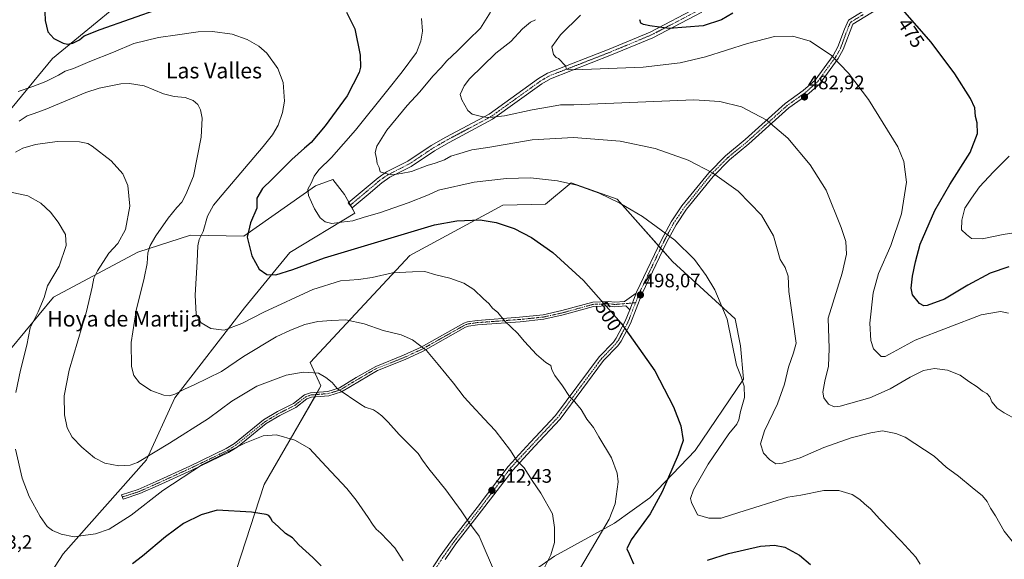
# Model space of a CAD drawing. Units: metres. Extents: x 594180 to 597637, y 4701309 to 4703670.
# Drawn here: x 594524 to 595031, y 4701561 to 4701839 of the extents above; entities that cross this region are included whole.
import ezdxf
from ezdxf.enums import TextEntityAlignment as Align

# ---------------------------------------------------------------- set-up
doc = ezdxf.new("R2010")
doc.units = ezdxf.units.M
doc.header["$MEASUREMENT"] = 0
doc.linetypes.add('TRAZO_Y_PUNTO', pattern=[1, 0.5, -0.25, 0, -0.25])
for name, color, linetype, lineweight in [('Camino', 19, 'Continuous', 0), ('Camino Cxs', 19, 'Continuous', 0), ('Camino eje', 39, 'TRAZO_Y_PUNTO', 13), ('Carátula', 7, 'Continuous', 5), ('Cultivos herbáceos CxS', 92, 'Continuous', 0), ('Curva de nivel maestra', 36, 'Continuous', 30), ('Curva de nivel normal', 36, 'Continuous', 0), ('Matorral', 135, 'Continuous', 0), ('Matorral CxS', 135, 'Continuous', 0), ('Punto de cota en terreno', 7, 'Continuous', 0), ('Rótulo de curva de nivel directora', 19, 'Continuous', 0), ('Rótulo de punto de cota en terreno', 19, 'Continuous', 0), ('Texto cartográfico', 19, 'Continuous', 0)]:
    doc.layers.add(name, color=color, linetype=linetype, lineweight=lineweight)
doc.styles.add('Arial', font='txt', dxfattribs={"height": 0.2})

# ---------------------------------------------------------------- blocks, each defined once
blk = doc.blocks.new('*U153')
at = {"layer": 'Matorral CxS', "color": 135, "linetype": 'Continuous', "lineweight": 0}
for points in [[(594519.25, 4701521.93, 526.45), (594546.54, 4701563.94, 521.56), (594589.45, 4701612.37, 515.05), (594604.02, 4701644.28, 510.3), (594639.78, 4701690.51, 502.9), (594663.11, 4701719.07, 497.63), (594696.54, 4701739.28, 494.11), (594691.21, 4701748.83, 493.22), (594685.16, 4701756.54, 493.56), (594676.36, 4701753.24, 494.49), (594639.5, 4701727.37, 500.22), (594612, 4701727.93, 506.17), (594584.83, 4701719.19, 511.09), (594541.49, 4701695.95, 518.53), (594519.4, 4701669.26, 521.4)], [(594517.94, 4701790.66, 507.84), (594541.04, 4701818.72, 501.43), (594593.57, 4701862.19, 493.7)], [(594735.76, 4701518.27, 521.05), (594799.11, 4701562.74, 509.45), (594830.04, 4701579.73, 503.97), (594848.3, 4701592.72, 501.2), (594871.48, 4701617.22, 498.06), (594896.38, 4701653.84, 494.75), (594894.85, 4701670.98, 494.46), (594892.09, 4701684.93, 494.24), (594859.83, 4701714.34, 495.68), (594831.35, 4701746.35, 495.16), (594807.81, 4701754.88, 494.88), (594794.61, 4701743.88, 497.13), (594772.61, 4701743.33, 498.1), (594724.76, 4701717.47, 503.21), (594673.6, 4701662.44, 514.08), (594679.1, 4701650.34, 515.54), (594649.95, 4701599.71, 523.36), (594621.35, 4701512.22, 533.93)]]:
    blk.add_polyline3d(points, dxfattribs=at)
blk = doc.blocks.new('*U170')
at = {"layer": 'Curva de nivel normal', "color": 36, "linetype": 'Continuous', "lineweight": 0}
blk.add_polyline3d([(594790.18, 4701549.16, 510), (594797.35, 4701563.55, 510), (594799.2, 4701569.78, 510), (594799.17, 4701577.52, 510), (594798.23, 4701584.62, 510), (594792.17, 4701595.22, 510), (594787.71, 4701601.77, 510), (594783.54, 4701608.2, 510), (594779.72, 4701612.16, 510), (594776.48, 4701617.14, 510), (594768.7, 4701627.38, 510), (594762.94, 4701633.46, 510), (594756.76, 4701640.26, 510), (594752.79, 4701644.51, 510), (594747.28, 4701651.82, 510), (594739.41, 4701661.3, 510), (594733.35, 4701668.5, 510), (594726.15, 4701674.04, 510), (594720.3, 4701676.67, 510), (594711.1, 4701678.81, 510), (594701.28, 4701682.38, 510), (594691.8, 4701684.41, 510), (594684.44, 4701684.06, 510), (594677.44, 4701683.54, 510), (594670.75, 4701681.97, 510), (594663.36, 4701679.07, 510), (594656.08, 4701675.69, 510), (594639.21, 4701665.48, 510), (594627.88, 4701657.84, 510), (594620.88, 4701654.29, 510), (594613.89, 4701650.84, 510), (594608.89, 4701648.72, 510), (594603.89, 4701646.12, 510), (594601.22, 4701645.19, 510), (594598.22, 4701645.63, 510), (594591.55, 4701647.97, 510), (594585.77, 4701651.95, 510), (594582.81, 4701655.68, 510), (594581.64, 4701660.42, 510), (594581.56, 4701672.78, 510), (594584.12, 4701689.16, 510), (594588.23, 4701705.83, 510), (594589.73, 4701713.41, 510), (594590.11, 4701718.77, 510), (594591.33, 4701722.56, 510), (594594.22, 4701727.57, 510), (594600.54, 4701736.61, 510), (594604.88, 4701742.08, 510), (594607.49, 4701744.86, 510), (594609.67, 4701748.8, 510), (594613.56, 4701758.2, 510), (594617.42, 4701778.26, 510), (594618.02, 4701788.06, 510), (594617.21, 4701792.38, 510), (594615.76, 4701795.09, 510), (594613.44, 4701797.1, 510), (594609.27, 4701798.69, 510), (594603.63, 4701799.18, 510), (594598.05, 4701800.62, 510), (594588.2, 4701804.74, 510), (594580.55, 4701805.93, 510), (594576.11, 4701805.71, 510), (594565, 4701803.46, 510), (594558.14, 4701801.24, 510), (594537.29, 4701792.55, 510), (594531.06, 4701790.32, 510), (594527.92, 4701789.34, 510), (594523.84, 4701786.55, 510)], dxfattribs=at)
blk = doc.blocks.new('*U171')
at = {"layer": 'Curva de nivel normal', "color": 36, "linetype": 'Continuous', "lineweight": 0}
blk.add_polyline3d([(594812.58, 4701840.98, 480), (594802.2, 4701830.99, 480), (594797.87, 4701824.83, 480), (594798.7, 4701820.8, 480), (594799.97, 4701819.34, 480), (594801.32, 4701818.82, 480), (594804.87, 4701814.93, 480), (594805.42, 4701813.36, 480), (594806.54, 4701813, 480), (594813.7, 4701813.06, 480), (594844.85, 4701814.23, 480), (594863.78, 4701816.62, 480), (594876.87, 4701819.6, 480), (594898.48, 4701826.41, 480), (594912.38, 4701830, 480), (594921.83, 4701830.3, 480), (594930.66, 4701827.76, 480), (594941.6, 4701820.28, 480), (594950.3, 4701811.26, 480), (594960.72, 4701797.61, 480), (594975.8, 4701773.31, 480), (594978.76, 4701765.79, 480), (594980.17, 4701755.23, 480), (594977.56, 4701738.89, 480), (594972.08, 4701722.56, 480), (594965.86, 4701708.23, 480), (594963.05, 4701698.24, 480), (594961.3, 4701682.67, 480), (594961.84, 4701673.65, 480), (594963.32, 4701669.39, 480), (594967.11, 4701665.43, 480), (594969.21, 4701665.47, 480), (594971.55, 4701666.65, 480), (594984.7, 4701673.82, 480), (595018.53, 4701686.92, 480), (595028.54, 4701688.63, 480), (595032.7, 4701687.78, 480)], dxfattribs=at)
blk = doc.blocks.new('*U173')
at = {"layer": 'Curva de nivel normal', "color": 36, "linetype": 'Continuous', "lineweight": 0}
blk.add_polyline3d([(594769.61, 4701551.94, 515), (594763.52, 4701565.93, 515), (594760.44, 4701573.08, 515), (594754.88, 4701580.41, 515), (594751.12, 4701586.1, 515), (594743.32, 4701596.96, 515), (594734.58, 4701607.74, 515), (594731.31, 4701612.25, 515), (594729.03, 4701615.65, 515), (594722.51, 4701622.06, 515), (594719.29, 4701625.39, 515), (594713.66, 4701631.66, 515), (594710.46, 4701635.01, 515), (594708.23, 4701636.66, 515), (594706.08, 4701638.09, 515), (594701.88, 4701639.41, 515), (594699.53, 4701640.74, 515), (594687.48, 4701648.96, 515), (594684.77, 4701652.13, 515), (594681.51, 4701654.66, 515), (594677.88, 4701656.9, 515), (594669.88, 4701657.48, 515), (594661.21, 4701655.97, 515), (594646.12, 4701650.29, 515), (594633.25, 4701642.57, 515), (594621.22, 4701633.58, 515), (594601.24, 4701621, 515), (594584.71, 4701610.99, 515), (594580.99, 4701609.6, 515), (594575.22, 4701609.18, 515), (594567.89, 4701610.66, 515), (594562.62, 4701613.46, 515), (594556.05, 4701618.78, 515), (594551.15, 4701623.97, 515), (594548.59, 4701628.83, 515), (594547.27, 4701635.5, 515), (594546.96, 4701645.24, 515), (594549.66, 4701658.49, 515), (594558.46, 4701688.57, 515), (594561.42, 4701701.18, 515), (594562.35, 4701705.71, 515), (594564.11, 4701709.51, 515), (594569.91, 4701718.56, 515), (594574.69, 4701723.62, 515), (594578.54, 4701730.8, 515), (594580.84, 4701742.76, 515), (594579.75, 4701753.41, 515), (594577.25, 4701759.5, 515), (594571.16, 4701766.17, 515), (594561.4, 4701773.74, 515), (594559.19, 4701775.03, 515), (594554.96, 4701775.96, 515), (594543.47, 4701776.14, 515), (594532.23, 4701774.6, 515), (594525.76, 4701772.6, 515), (594522.02, 4701770.52, 515)], dxfattribs=at)
blk = doc.blocks.new('*U179')
at = {"layer": 'Curva de nivel normal', "color": 36, "linetype": 'Continuous', "lineweight": 0}
blk.add_polyline3d([(595036.81, 4701633.02, 485), (595030.36, 4701636.44, 485), (595026.84, 4701638.87, 485), (595024.04, 4701642.25, 485), (595023.1, 4701644.7, 485), (595021.57, 4701646.41, 485), (595019.25, 4701647.67, 485), (595016.62, 4701649.81, 485), (595012.24, 4701652.65, 485), (595007.86, 4701655.82, 485), (595001.25, 4701658.38, 485), (594994.62, 4701659.37, 485), (594988.96, 4701658.22, 485), (594982.14, 4701654.89, 485), (594971.89, 4701648.83, 485), (594961.41, 4701644.18, 485), (594946.1, 4701639.96, 485), (594943.04, 4701639.69, 485), (594940.12, 4701640.92, 485), (594937.63, 4701644.21, 485), (594937.2, 4701647.14, 485), (594938.16, 4701652.88, 485), (594940.02, 4701660.53, 485), (594940.45, 4701669.59, 485), (594939.87, 4701685.27, 485), (594947.19, 4701708.34, 485), (594949.36, 4701718.09, 485), (594948.93, 4701724.63, 485), (594946.57, 4701731.91, 485), (594938.86, 4701750.96, 485), (594930.73, 4701764.1, 485), (594919.25, 4701777.77, 485), (594907.98, 4701787.28, 485), (594895.4, 4701793.87, 485), (594884.13, 4701796.65, 485), (594870.87, 4701797.46, 485), (594809.12, 4701795, 485), (594802.2, 4701794.89, 485), (594797.66, 4701794.08, 485), (594787.78, 4701792.39, 485), (594773.54, 4701789.21, 485), (594767.51, 4701788.51, 485), (594764.57, 4701788.38, 485), (594761.01, 4701789.18, 485), (594756.92, 4701790.06, 485), (594754.64, 4701791.99, 485), (594751.55, 4701797.48, 485), (594750.72, 4701800.26, 485), (594752.76, 4701804.71, 485), (594755.5, 4701808.28, 485), (594769.01, 4701821.58, 485), (594776.65, 4701827.53, 485), (594782.72, 4701833.97, 485), (594786.93, 4701837.38, 485), (594789.36, 4701838.74, 485)], dxfattribs=at)
blk = doc.blocks.new('*U180')
at = {"layer": 'Curva de nivel normal', "color": 36, "linetype": 'Continuous', "lineweight": 0}
blk.add_polyline3d([(595046.37, 4701730.74, 470), (595029.99, 4701728.22, 470), (595019.05, 4701725.96, 470), (595013.66, 4701726.26, 470), (595011.08, 4701728.32, 470), (595008.58, 4701730.56, 470), (595008.62, 4701735.64, 470), (595010.22, 4701741.73, 470), (595013.56, 4701746.86, 470), (595017.82, 4701752.78, 470), (595024.97, 4701760.53, 470), (595032.98, 4701768.47, 470)], dxfattribs=at)
blk = doc.blocks.new('*U182')
at = {"layer": 'Curva de nivel normal', "color": 36, "linetype": 'Continuous', "lineweight": 0}
blk.add_polyline3d([(594987.17, 4701558.61, 495), (594985.07, 4701562.25, 495), (594977.48, 4701570.49, 495), (594966.45, 4701581.86, 495), (594961.72, 4701587.13, 495), (594958.58, 4701589.65, 495), (594956.2, 4701591.97, 495), (594952.28, 4701594.53, 495), (594945.48, 4701596.61, 495), (594937.67, 4701596.6, 495), (594925.83, 4701594.18, 495), (594919.14, 4701593.16, 495), (594893.98, 4701585.3, 495), (594884.88, 4701582.35, 495), (594878.57, 4701582.29, 495), (594872.66, 4701584.06, 495), (594869.63, 4701590.37, 495), (594869.06, 4701592.46, 495), (594870.74, 4701596.93, 495), (594878.18, 4701610.16, 495), (594888.92, 4701625.73, 495), (594892.94, 4701630.67, 495), (594894.02, 4701632.94, 495), (594894.9, 4701637.28, 495), (594896.85, 4701644.36, 495), (594896.8, 4701650.2, 495), (594895.26, 4701655.08, 495), (594892.86, 4701661, 495), (594887.91, 4701684.66, 495), (594881.67, 4701699.75, 495), (594877.26, 4701707.24, 495), (594871.2, 4701715.32, 495), (594861.11, 4701725.35, 495), (594844.47, 4701737.57, 495), (594832.74, 4701744.41, 495), (594822.19, 4701749.45, 495), (594810.69, 4701753.58, 495), (594800.71, 4701755.93, 495), (594786.89, 4701757.34, 495), (594774.48, 4701757.13, 495), (594757.93, 4701755.22, 495), (594739.52, 4701751.01, 495), (594734.37, 4701748.58, 495), (594723.91, 4701744.5, 495), (594709.2, 4701739.31, 495), (594701.25, 4701737.1, 495), (594695.45, 4701735.27, 495), (594689.6, 4701734.62, 495), (594684.6, 4701733.96, 495), (594681.29, 4701734.73, 495), (594678.65, 4701736.89, 495), (594675.8, 4701741.36, 495), (594672.69, 4701748.24, 495), (594672.39, 4701751.59, 495), (594674, 4701754.7, 495), (594675.56, 4701758.28, 495), (594678, 4701761.44, 495), (594684.52, 4701767.78, 495), (594696.86, 4701781.87, 495), (594713.56, 4701802.71, 495), (594720.81, 4701811.84, 495), (594728.29, 4701821.93, 495), (594730.5, 4701827.75, 495), (594731.26, 4701832.74, 495), (594730.86, 4701839.41, 495)], dxfattribs=at)
blk = doc.blocks.new('*U194')
at = {"layer": 'Curva de nivel normal', "color": 36, "linetype": 'Continuous', "lineweight": 0}
blk.add_polyline3d([(594810.92, 4701553.92, 505), (594827.23, 4701581.87, 505), (594830.39, 4701589.64, 505), (594831.97, 4701601.1, 505), (594831.45, 4701605.48, 505), (594828.58, 4701613.3, 505), (594821.96, 4701624.26, 505), (594819.17, 4701628.9, 505), (594815.88, 4701633.18, 505), (594812.85, 4701638.19, 505), (594809.66, 4701642.12, 505), (594806.96, 4701644.87, 505), (594803.36, 4701650.42, 505), (594799.43, 4701655.67, 505), (594797.87, 4701658.59, 505), (594797.26, 4701660.8, 505), (594794.8, 4701662.47, 505), (594789.92, 4701666.53, 505), (594783.78, 4701673.16, 505), (594780.11, 4701677.49, 505), (594773.68, 4701683.6, 505), (594769.96, 4701688.1, 505), (594767.38, 4701690.42, 505), (594765.45, 4701692.71, 505), (594762.62, 4701695.08, 505), (594757.65, 4701700.04, 505), (594752.56, 4701703.21, 505), (594745.33, 4701705.85, 505), (594738.24, 4701707.54, 505), (594732.44, 4701709.17, 505), (594726.18, 4701709.02, 505), (594715.85, 4701708.58, 505), (594705.41, 4701706.18, 505), (594698.39, 4701705.09, 505), (594689.12, 4701704.4, 505), (594674.85, 4701699.87, 505), (594649.79, 4701688.28, 505), (594638.46, 4701682.41, 505), (594629.38, 4701679.07, 505), (594622.5, 4701679.91, 505), (594617.42, 4701682.76, 505), (594614.98, 4701687.24, 505), (594614.41, 4701696.99, 505), (594615.46, 4701714.34, 505), (594615.8, 4701722.47, 505), (594616.48, 4701725.6, 505), (594618.53, 4701729.72, 505), (594620.8, 4701737.68, 505), (594623.89, 4701743.29, 505), (594628.24, 4701748.72, 505), (594649.37, 4701773.46, 505), (594654.24, 4701779.51, 505), (594657.08, 4701784.54, 505), (594659.36, 4701790.96, 505), (594660.31, 4701796.75, 505), (594659.61, 4701806.38, 505), (594656.96, 4701813.7, 505), (594651.25, 4701821.56, 505), (594647.1, 4701825.09, 505), (594641.12, 4701828.56, 505), (594633.45, 4701831.2, 505), (594623.34, 4701832.62, 505), (594615.87, 4701832.51, 505), (594605.34, 4701831.01, 505), (594595.62, 4701829.52, 505), (594582.8, 4701826.4, 505), (594572.31, 4701822.08, 505), (594560.22, 4701817.26, 505), (594551.9, 4701813.7, 505), (594547.54, 4701812.19, 505), (594544.16, 4701810.2, 505), (594537.59, 4701806.98, 505), (594530.91, 4701804.43, 505), (594523.39, 4701801.84, 505)], dxfattribs=at)
blk = doc.blocks.new('*U197')
at = {"layer": 'Curva de nivel normal', "color": 36, "linetype": 'Continuous', "lineweight": 0}
for points in [[(594721.32, 4701560.46, 520), (594717.05, 4701567.1, 520), (594709.92, 4701574.59, 520), (594707.54, 4701576.76, 520), (594705.51, 4701579.18, 520), (594703.38, 4701582.76, 520), (594697.12, 4701591.54, 520), (594692.4, 4701597.62, 520), (594681.72, 4701608.9, 520), (594673.21, 4701618.2, 520), (594665.67, 4701622.47, 520), (594656.21, 4701625.25, 520), (594649.38, 4701624.77, 520), (594639.95, 4701620.98, 520), (594618.22, 4701609.96, 520), (594597.78, 4701596.58, 520), (594581.45, 4701583.81, 520), (594570.11, 4701576.69, 520), (594563.06, 4701574.34, 520), (594556.86, 4701573.48, 520), (594552.1, 4701572.8, 520), (594545.44, 4701574.12, 520), (594540.95, 4701575.97, 520), (594538.26, 4701578.14, 520), (594534.61, 4701583.23, 520), (594529.01, 4701593.52, 520), (594525.4, 4701602.91, 520), (594521.95, 4701617.78, 520)], [(594522.23, 4701647.05, 520), (594524.51, 4701658.48, 520), (594527.76, 4701671.29, 520), (594529.52, 4701680.22, 520), (594533.6, 4701688.48, 520), (594536.74, 4701695.9, 520), (594538.39, 4701701.78, 520), (594544.42, 4701711.96, 520), (594548.03, 4701722.57, 520), (594547.64, 4701728.31, 520), (594544, 4701734.66, 520), (594540.05, 4701739.72, 520), (594534.96, 4701744.3, 520), (594528.4, 4701748.06, 520), (594518.72, 4701750.26, 520)]]:
    blk.add_polyline3d(points, dxfattribs=at)
blk = doc.blocks.new('*U201')
at = {"layer": 'Curva de nivel normal', "color": 36, "linetype": 'Continuous', "lineweight": 0}
blk.add_polyline3d([(595035.88, 4701568.86, 490), (595030.41, 4701575.74, 490), (595026.02, 4701583.51, 490), (595023.37, 4701587.53, 490), (595021.75, 4701590.96, 490), (595019.34, 4701593.76, 490), (595013.98, 4701598.07, 490), (595007.02, 4701604, 490), (595000.6, 4701608.56, 490), (594994.52, 4701614.16, 490), (594979.56, 4701623.98, 490), (594974.8, 4701625.92, 490), (594967.84, 4701627.21, 490), (594961.95, 4701626.2, 490), (594951.82, 4701623.58, 490), (594937.75, 4701618.76, 490), (594925.5, 4701613.44, 490), (594916.44, 4701610.58, 490), (594913.04, 4701610.37, 490), (594909.88, 4701612.29, 490), (594906.67, 4701615.82, 490), (594905.17, 4701620.52, 490), (594907.13, 4701627.3, 490), (594913.92, 4701641.08, 490), (594917.47, 4701651.18, 490), (594919.48, 4701660.05, 490), (594922.15, 4701667.44, 490), (594923.44, 4701672.43, 490), (594921.83, 4701684.57, 490), (594919.69, 4701698.86, 490), (594919.35, 4701706.82, 490), (594917.79, 4701711.2, 490), (594915.25, 4701715.38, 490), (594911.73, 4701727.56, 490), (594905.57, 4701738.11, 490), (594893.72, 4701750.47, 490), (594880.4, 4701760.03, 490), (594867.98, 4701766.47, 490), (594851.03, 4701772.5, 490), (594833, 4701776.26, 490), (594808.96, 4701778.08, 490), (594787.65, 4701776.9, 490), (594764.89, 4701772.92, 490), (594756.68, 4701771.71, 490), (594750.51, 4701769.87, 490), (594745.85, 4701768.54, 490), (594742.57, 4701766.59, 490), (594737.86, 4701764.87, 490), (594733.73, 4701763.76, 490), (594725.68, 4701760.71, 490), (594720.33, 4701759.69, 490), (594715.59, 4701758.95, 490), (594712.32, 4701759.68, 490), (594709.52, 4701760.54, 490), (594709.05, 4701762.67, 490), (594707.97, 4701764.71, 490), (594707.58, 4701767.3, 490), (594706.9, 4701770.36, 490), (594707.82, 4701773.7, 490), (594713.04, 4701781.92, 490), (594723.45, 4701794.55, 490), (594729.95, 4701801.6, 490), (594736.56, 4701809.66, 490), (594740.87, 4701814.06, 490), (594743.9, 4701817.49, 490), (594749.28, 4701822.64, 490), (594754.81, 4701828.22, 490), (594761.18, 4701834.38, 490), (594766.23, 4701842.61, 490)], dxfattribs=at)
blk = doc.blocks.new('*U203')
at = {"layer": 'Curva de nivel maestra', "color": 36, "linetype": 'Continuous', "lineweight": 30}
for points in [[(595032.88, 4701711.59, 475), (595023.18, 4701708.32, 475), (595011.76, 4701702.22, 475), (594999.72, 4701695.06, 475), (594990.85, 4701691.73, 475), (594989.18, 4701691.54, 475), (594986.83, 4701692.7, 475), (594983.34, 4701697.28, 475), (594982.53, 4701700.62, 475), (594983.3, 4701706.77, 475), (594984.91, 4701714.25, 475), (594987.22, 4701723.23, 475), (594994.86, 4701740.51, 475), (595002.49, 4701754.01, 475), (595012.88, 4701770.5, 475), (595016.73, 4701780.15, 475), (595016.62, 4701785.62, 475), (595015.77, 4701788.95, 475), (595015.36, 4701793.36, 475), (595013.18, 4701798.23, 475), (595005.07, 4701810.9, 475), (594992.92, 4701827.15, 475), (594978.22, 4701843.95, 475)], [(594890.85, 4701842.06, 475), (594885, 4701838.72, 475), (594875.59, 4701835.62, 475), (594858.23, 4701834.18, 475), (594848.24, 4701835.59, 475), (594844.9, 4701836.18, 475), (594843.58, 4701836.95, 475), (594843.12, 4701838.74, 475)]]:
    blk.add_polyline3d(points, dxfattribs=at)
blk = doc.blocks.new('*U209')
at = {"layer": 'Curva de nivel maestra', "color": 36, "linetype": 'Continuous', "lineweight": 30}
for points in [[(594536.89, 4701847.22, 500), (594537.28, 4701838.27, 500), (594538.69, 4701832.42, 500), (594541.77, 4701829.02, 500), (594546.46, 4701826.7, 500), (594548.81, 4701826.09, 500), (594551.44, 4701826.72, 500), (594554.9, 4701828.38, 500), (594557.27, 4701830.36, 500), (594565.6, 4701833.64, 500), (594596.68, 4701844.58, 500)], [(594692.22, 4701842.67, 500), (594696.49, 4701834.07, 500), (594699.26, 4701820.44, 500), (594699.39, 4701814.32, 500), (594698.68, 4701811.55, 500), (594692.48, 4701799.55, 500), (594681.25, 4701784.19, 500), (594674.03, 4701775.56, 500), (594670.54, 4701772.67, 500), (594664.04, 4701766.8, 500), (594653.9, 4701756.5, 500), (594649.1, 4701751.89, 500), (594646.1, 4701746.9, 500), (594646.06, 4701741.78, 500), (594642.82, 4701734.17, 500), (594641.16, 4701726.84, 500), (594643.49, 4701717.33, 500), (594647.23, 4701710.38, 500), (594651.21, 4701707.74, 500), (594655.88, 4701707.52, 500), (594664.54, 4701710.22, 500), (594680.88, 4701716.25, 500), (594737.42, 4701733.17, 500), (594748.97, 4701735.32, 500), (594760.92, 4701735.73, 500), (594769.14, 4701734.49, 500), (594778.49, 4701731.33, 500), (594787.37, 4701726.64, 500), (594798.33, 4701718.91, 500), (594814.13, 4701704.66, 500), (594833.54, 4701682.71, 500), (594850.75, 4701658.05, 500), (594860.4, 4701639.68, 500), (594864.1, 4701629.78, 500), (594865.29, 4701622.25, 500), (594862.72, 4701614.92, 500), (594854.54, 4701595.95, 500), (594848.36, 4701584.59, 500), (594838.62, 4701571.25, 500), (594836.46, 4701566.59, 500), (594837.63, 4701563.92, 500), (594839.85, 4701558.78, 500)], [(594877.87, 4701560.67, 500), (594888.66, 4701564.12, 500), (594905.15, 4701567.92, 500), (594912.34, 4701568.51, 500), (594917.6, 4701567.38, 500), (594925.22, 4701563.31, 500), (594930.87, 4701558.55, 500)]]:
    blk.add_polyline3d(points, dxfattribs=at)
blk = doc.blocks.new('5PATER')
at = {"layer": 'Carátula', "linetype": 'Continuous', "lineweight": 5}
h = blk.add_hatch(color=250, dxfattribs=at)
edge = h.paths.add_edge_path()
edge.add_ellipse((0, 0.01), major_axis=(-1.33, -1.34), ratio=0.999422, start_angle=0, end_angle=360)

msp = doc.modelspace()

# ---------------------------------------------------------------- linework, layer by layer
at = {"layer": 'Camino', "color": 19, "linetype": 'Continuous', "lineweight": 0}
for points in [[(594874.94, 4701842.56, 473.29), (594849.69, 4701829.42, 475.87), (594828.52, 4701820.57, 478.08), (594797.06, 4701808.27, 480.88), (594792.75, 4701805.73, 481.63), (594767.32, 4701787.48, 485.1), (594744.94, 4701775.54, 487.39), (594737.53, 4701771.32, 488.15), (594725.4, 4701763.16, 489.39), (594714.5, 4701757.7, 490.16), (594710.38, 4701754.84, 490.7), (594703.35, 4701748.9, 491.76), (594695.11, 4701742.03, 493.63), (594693.04, 4701744.52, 493.48), (594701.27, 4701751.37, 491.42), (594708.42, 4701757.41, 490.43), (594712.85, 4701760.48, 489.85), (594723.76, 4701765.95, 488.96), (594735.83, 4701774.06, 487.73), (594743.38, 4701778.37, 486.96), (594765.61, 4701790.22, 484.57), (594790.99, 4701808.44, 481.26), (594795.64, 4701811.18, 480.81), (594827.31, 4701823.57, 477.41), (594848.32, 4701832.35, 475.41), (594873.29, 4701845.34, 472.85)], [(594964.97, 4701843.92, 475.97), (594952.61, 4701836.39, 477.77), (594947.65, 4701823.48, 479.15), (594945.04, 4701818.75, 479.57), (594935.44, 4701805.64, 481.63), (594928.98, 4701799.98, 482.67), (594919.72, 4701793.4, 483.89), (594899.18, 4701774.82, 487.05), (594889.15, 4701766.57, 489.13), (594880.74, 4701758.02, 490.76), (594867.12, 4701741.25, 493.11), (594861.68, 4701733.24, 494.18), (594856.83, 4701724.16, 495.23), (594844.14, 4701697.48, 497.91), (594838.29, 4701682.49, 499.45), (594833.47, 4701673.37, 500.51), (594831.75, 4701670.93, 500.94), (594824.46, 4701663.4, 502.13), (594802.04, 4701633.25, 506.14), (594788.86, 4701619.19, 508.42), (594777.68, 4701607.09, 510.56), (594761.71, 4701586.04, 513.74), (594748.53, 4701569.14, 516.2), (594742.88, 4701561.07, 517.22)], [(594841.2, 4701698.03, 498.05), (594841.44, 4701698.65, 497.97), (594854.2, 4701725.49, 495.25), (594859.16, 4701734.76, 494.16), (594864.75, 4701743.01, 493.03), (594878.54, 4701759.99, 490.7), (594887.16, 4701768.75, 489), (594897.25, 4701777.05, 487.02), (594917.87, 4701795.7, 483.87), (594927.15, 4701802.29, 482.72), (594933.25, 4701807.64, 481.65), (594942.55, 4701820.34, 479.79), (594944.96, 4701824.7, 479.28), (594948.26, 4701833.9, 478.31), (594950.3, 4701838.43, 477.81), (594963.32, 4701846.37, 475.94)], [(594837.87, 4701689.53, 498.89), (594835.94, 4701691.57, 498.9), (594830.24, 4701691.09, 499.69), (594826.93, 4701691.47, 500.02), (594819.29, 4701691.17, 500.79), (594803.59, 4701686.84, 502.48), (594793.69, 4701684.63, 503.33), (594781.46, 4701683.4, 504.31), (594759.6, 4701681.75, 506.22), (594755.04, 4701681.13, 506.76), (594753.48, 4701680.56, 506.95), (594731.6, 4701668.23, 510.15), (594722.44, 4701663.98, 511.39), (594708.24, 4701658.32, 512.41), (594689.62, 4701647.33, 514.82), (594683.15, 4701645.26, 515.78), (594674.25, 4701644.59, 516.68), (594671.79, 4701643.72, 516.93), (594666.16, 4701639.32, 517.82), (594657.94, 4701635.17, 518.47), (594650.94, 4701630.98, 518.89), (594635.93, 4701618.85, 519.85), (594631.45, 4701616.09, 520.08), (594612.68, 4701607.06, 519.97), (594595.28, 4701599.07, 518.86), (594585.99, 4701594.95, 518.33), (594577.3, 4701592.14, 517.89), (594576.59, 4701594.34, 517.44), (594585.16, 4701597.11, 517.9), (594594.33, 4701601.18, 518.34), (594611.7, 4701609.15, 519.34), (594630.34, 4701618.12, 519.64), (594634.59, 4701620.74, 519.44), (594649.61, 4701632.88, 518.45), (594656.82, 4701637.19, 518.17), (594664.92, 4701641.28, 517.56), (594670.67, 4701645.77, 516.71), (594673.77, 4701646.88, 516.38), (594682.7, 4701647.55, 515.53), (594688.65, 4701649.45, 514.68), (594697.23, 4701654.73, 513.32), (594707.24, 4701660.41, 512.17), (594721.53, 4701666.1, 511.22), (594730.55, 4701670.29, 510.04), (594752.51, 4701682.66, 506.88), (594754.48, 4701683.39, 506.62), (594759.36, 4701684.05, 506.04), (594781.26, 4701685.7, 504.15), (594793.33, 4701686.92, 503.2), (594803.03, 4701689.08, 502.36), (594818.93, 4701693.47, 500.64), (594827.02, 4701693.79, 499.82), (594830.28, 4701693.41, 499.53), (594835.13, 4701693.82, 498.89), (594841.2, 4701698.03, 498.05)], [(594841.2, 4701698.03, 498.05), (594837.87, 4701689.53, 498.89)], [(594841.2, 4701698.03, 498.05), (594837.87, 4701689.53, 498.89)], [(594700.48, 4701484.12, 528.07), (594703.88, 4701493.52, 527.22), (594709.53, 4701506.98, 525.87), (594713.2, 4701519.21, 524.88), (594716.9, 4701528.41, 523.58), (594719.36, 4701533.34, 522.67), (594722.01, 4701537.49, 521.87), (594731.08, 4701548.53, 519.62), (594740.44, 4701562.72, 517.33), (594746.16, 4701570.9, 516.3), (594759.37, 4701587.83, 513.87), (594775.42, 4701608.99, 510.61), (594786.71, 4701621.2, 508.44), (594799.77, 4701635.14, 506.2), (594822.21, 4701665.32, 502.22), (594829.47, 4701672.82, 500.96), (594830.95, 4701674.92, 500.63), (594835.61, 4701683.71, 499.54), (594837.87, 4701689.53, 498.89)]]:
    msp.add_polyline3d(points, dxfattribs=at)
at = {"layer": 'Camino Cxs', "color": 19, "linetype": 'Continuous', "lineweight": 0}
for points in [[(594874.94, 4701842.56, 473.29), (594849.69, 4701829.42, 475.87), (594828.52, 4701820.57, 478.08), (594797.06, 4701808.27, 480.88), (594792.75, 4701805.73, 481.63), (594767.32, 4701787.48, 485.1), (594744.94, 4701775.54, 487.39), (594737.53, 4701771.32, 488.15), (594725.4, 4701763.16, 489.39), (594714.5, 4701757.7, 490.16), (594710.38, 4701754.84, 490.7), (594703.35, 4701748.9, 491.76), (594695.11, 4701742.03, 493.63), (594693.04, 4701744.52, 493.48), (594701.27, 4701751.37, 491.42), (594708.42, 4701757.41, 490.43), (594712.85, 4701760.48, 489.85), (594723.76, 4701765.95, 488.96), (594735.83, 4701774.06, 487.73), (594743.38, 4701778.37, 486.96), (594765.61, 4701790.22, 484.57), (594790.99, 4701808.44, 481.26), (594795.64, 4701811.18, 480.81), (594827.31, 4701823.57, 477.41), (594848.32, 4701832.35, 475.41), (594873.29, 4701845.34, 472.85)], [(594731.08, 4701548.53, 519.62), (594740.44, 4701562.72, 517.33), (594746.16, 4701570.9, 516.3), (594759.37, 4701587.83, 513.87), (594775.42, 4701608.99, 510.61), (594786.71, 4701621.2, 508.44), (594799.77, 4701635.14, 506.2), (594822.21, 4701665.32, 502.22), (594829.47, 4701672.82, 500.96), (594830.95, 4701674.92, 500.63), (594835.61, 4701683.71, 499.54), (594837.87, 4701689.53, 498.89), (594841.2, 4701698.03, 498.05), (594841.44, 4701698.65, 497.97), (594854.2, 4701725.49, 495.25), (594859.16, 4701734.76, 494.16), (594864.75, 4701743.01, 493.03), (594878.54, 4701759.99, 490.7), (594887.16, 4701768.75, 489), (594897.25, 4701777.05, 487.02), (594917.87, 4701795.7, 483.87), (594927.15, 4701802.29, 482.72), (594933.25, 4701807.64, 481.65), (594942.55, 4701820.34, 479.79), (594944.96, 4701824.7, 479.28), (594948.26, 4701833.9, 478.31), (594950.3, 4701838.43, 477.81), (594963.32, 4701846.37, 475.94)], [(594964.97, 4701843.92, 475.97), (594952.61, 4701836.39, 477.77), (594947.65, 4701823.48, 479.15), (594945.04, 4701818.75, 479.57), (594935.44, 4701805.64, 481.63), (594928.98, 4701799.98, 482.67), (594919.72, 4701793.4, 483.89), (594899.18, 4701774.82, 487.05), (594889.15, 4701766.57, 489.13), (594880.74, 4701758.02, 490.76), (594867.12, 4701741.25, 493.11), (594861.68, 4701733.24, 494.18), (594856.83, 4701724.16, 495.23), (594844.14, 4701697.48, 497.91), (594838.29, 4701682.49, 499.45), (594833.47, 4701673.37, 500.51), (594831.75, 4701670.93, 500.94), (594824.46, 4701663.4, 502.13), (594802.04, 4701633.25, 506.14), (594788.86, 4701619.19, 508.42), (594777.68, 4701607.09, 510.56), (594761.71, 4701586.04, 513.74), (594748.53, 4701569.14, 516.2), (594742.88, 4701561.07, 517.22)]]:
    msp.add_polyline3d(points, dxfattribs=at)
msp.add_polyline3d([(594837.87, 4701689.53, 498.89), (594835.94, 4701691.57, 498.9), (594830.24, 4701691.09, 499.69), (594826.93, 4701691.47, 500.02), (594819.29, 4701691.17, 500.79), (594803.59, 4701686.84, 502.48), (594793.69, 4701684.63, 503.33), (594781.46, 4701683.4, 504.31), (594759.6, 4701681.75, 506.22), (594755.04, 4701681.13, 506.76), (594753.48, 4701680.56, 506.95), (594731.6, 4701668.23, 510.15), (594722.44, 4701663.98, 511.39), (594708.24, 4701658.32, 512.41), (594689.62, 4701647.33, 514.82), (594683.15, 4701645.26, 515.78), (594674.25, 4701644.59, 516.68), (594671.79, 4701643.72, 516.93), (594666.16, 4701639.32, 517.82), (594657.94, 4701635.17, 518.47), (594650.94, 4701630.98, 518.89), (594635.93, 4701618.85, 519.85), (594631.45, 4701616.09, 520.08), (594612.68, 4701607.06, 519.97), (594595.28, 4701599.07, 518.86), (594585.99, 4701594.95, 518.33), (594577.3, 4701592.14, 517.89), (594576.59, 4701594.34, 517.44), (594585.16, 4701597.11, 517.9), (594594.33, 4701601.18, 518.34), (594611.7, 4701609.15, 519.34), (594630.34, 4701618.12, 519.64), (594634.59, 4701620.74, 519.44), (594649.61, 4701632.88, 518.45), (594656.82, 4701637.19, 518.17), (594664.92, 4701641.28, 517.56), (594670.67, 4701645.77, 516.71), (594673.77, 4701646.88, 516.38), (594682.7, 4701647.55, 515.53), (594688.65, 4701649.45, 514.68), (594697.23, 4701654.73, 513.32), (594707.24, 4701660.41, 512.17), (594721.53, 4701666.1, 511.22), (594730.55, 4701670.29, 510.04), (594752.51, 4701682.66, 506.88), (594754.48, 4701683.39, 506.62), (594759.36, 4701684.05, 506.04), (594781.26, 4701685.7, 504.15), (594793.33, 4701686.92, 503.2), (594803.03, 4701689.08, 502.36), (594818.93, 4701693.47, 500.64), (594827.02, 4701693.79, 499.82), (594830.28, 4701693.41, 499.53), (594835.13, 4701693.82, 498.89), (594841.2, 4701698.03, 498.05), (594837.87, 4701689.53, 498.89)], close=True, dxfattribs=at)
at = {"layer": 'Camino eje', "color": 39, "linetype": 'TRAZO_Y_PUNTO', "lineweight": 13}
for points in [[(594874.12, 4701843.95, 473.04), (594849.01, 4701830.89, 475.63), (594827.92, 4701822.07, 477.73), (594812.19, 4701815.92, 479.33), (594796.35, 4701809.73, 480.8), (594791.87, 4701807.09, 481.44), (594779.18, 4701797.98, 483.35), (594766.47, 4701788.85, 484.74), (594755.28, 4701782.88, 485.89), (594744.16, 4701776.96, 487.17), (594740.46, 4701774.85, 487.58), (594736.68, 4701772.69, 487.92), (594730.65, 4701768.64, 488.44), (594724.58, 4701764.56, 489.17), (594719.13, 4701761.83, 489.55), (594713.68, 4701759.09, 489.98), (594711.46, 4701757.56, 490.26), (594709.4, 4701756.13, 490.54), (594702.31, 4701750.14, 491.56), (594698.19, 4701746.7, 492.51), (594694.08, 4701743.28, 493.52)], [(594957.97, 4701841.38, 476.94), (594951.46, 4701837.41, 477.79), (594950.44, 4701835.15, 478.06), (594947.96, 4701828.69, 478.78), (594946.31, 4701824.09, 479.19), (594943.8, 4701819.55, 479.69), (594934.35, 4701806.64, 481.63), (594931.12, 4701803.81, 482.09), (594928.07, 4701801.14, 482.68), (594918.8, 4701794.55, 483.88), (594898.22, 4701775.94, 487.04), (594888.16, 4701767.66, 489.07), (594879.64, 4701759.01, 490.72), (594865.94, 4701742.13, 493.09), (594863.22, 4701738.13, 493.65), (594860.42, 4701734, 494.17), (594857.94, 4701729.37, 494.74), (594855.52, 4701724.83, 495.24), (594849.17, 4701711.49, 496.62), (594842.73, 4701697.91, 497.95), (594840.87, 4701693.15, 498.43)], [(594840.87, 4701693.15, 498.43), (594830.26, 4701692.25, 499.61), (594828.61, 4701692.44, 499.77), (594826.98, 4701692.63, 499.92), (594819.11, 4701692.32, 500.72), (594811.16, 4701690.13, 501.6), (594803.31, 4701687.96, 502.41), (594798.46, 4701686.88, 502.84), (594793.51, 4701685.78, 503.26), (594787.4, 4701685.16, 503.73), (594781.36, 4701684.55, 504.23), (594759.48, 4701682.9, 506.13), (594754.76, 4701682.26, 506.69), (594753.78, 4701681.9, 506.81), (594753, 4701681.61, 506.91), (594742.02, 4701675.43, 508.47), (594731.08, 4701669.26, 510.1), (594726.5, 4701667.14, 510.74), (594721.99, 4701665.04, 511.31), (594714.89, 4701662.21, 511.86), (594707.74, 4701659.37, 512.29), (594702.74, 4701656.53, 512.83), (594693.43, 4701651.03, 514.07), (594689.14, 4701648.39, 514.73), (594682.93, 4701646.41, 515.65), (594674.01, 4701645.74, 516.53), (594672.78, 4701645.3, 516.66), (594671.23, 4701644.75, 516.82), (594665.54, 4701640.3, 517.69), (594657.38, 4701636.18, 518.32), (594653.88, 4701634.09, 518.48), (594650.28, 4701631.93, 518.67), (594635.26, 4701619.8, 519.65), (594630.9, 4701617.11, 519.85), (594612.19, 4701608.11, 519.67), (594603.49, 4701604.11, 519.2), (594594.81, 4701600.13, 518.6), (594585.58, 4701596.03, 518.12), (594576.95, 4701593.24, 517.68)], [(594840.87, 4701693.15, 498.43), (594838.08, 4701686.01, 499.16), (594836.95, 4701683.1, 499.48), (594834.62, 4701678.71, 500.16), (594832.21, 4701674.15, 500.55), (594830.61, 4701671.88, 500.93), (594823.34, 4701664.36, 502.16), (594800.91, 4701634.2, 506.16), (594794.32, 4701627.17, 507.23), (594787.79, 4701620.2, 508.42), (594782.2, 4701614.15, 509.5), (594776.55, 4701608.04, 510.54), (594760.54, 4701586.94, 513.79), (594753.95, 4701578.49, 515.13), (594747.35, 4701570.02, 516.25), (594744.49, 4701565.93, 516.81), (594741.66, 4701561.9, 517.28), (594736.98, 4701554.8, 518.16)]]:
    msp.add_polyline3d(points, dxfattribs=at)
at = {"layer": 'Cultivos herbáceos CxS', "color": 92, "linetype": 'Continuous', "lineweight": 0}
for points in [[(594593.57, 4701862.19, 493.7), (594541.04, 4701818.72, 501.43), (594517.94, 4701790.66, 507.84), (594479.86, 4701759.61, 514.67), (594436.6, 4701716.36, 524.94), (594398.22, 4701686.55, 533.49), (594375.21, 4701682.26, 533.9), (594357.81, 4701707.57, 527.68), (594343.68, 4701758.87, 536.02), (594357.88, 4701762.05, 533.71), (594354.03, 4701775.25, 534.64), (594317.73, 4701791.21, 537.5), (594280.06, 4701799.26, 536.83), (594261.01, 4701796.44, 532.92), (594253.92, 4701814.32, 532.62), (594254.75, 4701852.29, 531.52)], [(594375.21, 4701682.26, 533.9), (594398.22, 4701686.55, 533.49), (594436.59, 4701716.36, 524.94), (594479.86, 4701759.61, 514.67), (594517.94, 4701790.66, 507.84), (594541.04, 4701818.72, 501.43), (594593.57, 4701862.19, 493.7)], [(594519.25, 4701521.93, 526.45), (594546.54, 4701563.95, 521.56), (594589.45, 4701612.37, 515.05), (594604.02, 4701644.28, 510.3), (594639.78, 4701690.51, 502.9), (594663.11, 4701719.07, 497.63), (594696.54, 4701739.28, 494.11), (594694.78, 4701742.43, 493.59), (594694.23, 4701743.41, 493.48), (594693.43, 4701744.85, 493.38), (594691.21, 4701748.83, 493.22), (594685.16, 4701756.54, 493.56), (594676.35, 4701753.24, 494.49), (594639.5, 4701727.38, 500.22), (594612, 4701727.93, 506.17), (594584.83, 4701719.19, 511.09), (594541.49, 4701695.95, 518.53), (594519.4, 4701669.26, 521.4), (594488.24, 4701633.83, 526.44), (594466.51, 4701590.91, 528)]]:
    msp.add_polyline3d(points, dxfattribs=at)
msp.add_polyline3d([(594519.25, 4701521.93, 526.45), (594514.55, 4701526.75, 525.56), (594508.59, 4701530.38, 523.91), (594504.46, 4701561.74, 523.01), (594481.64, 4701568.9, 525.17), (594468.71, 4701577.7, 526.6), (594466.51, 4701590.91, 528), (594488.24, 4701633.83, 526.44), (594519.4, 4701669.26, 521.4), (594541.49, 4701695.95, 518.53), (594584.83, 4701719.19, 511.09), (594612, 4701727.93, 506.17), (594639.5, 4701727.37, 500.22), (594676.36, 4701753.24, 494.49), (594685.16, 4701756.54, 493.56), (594691.21, 4701748.83, 493.22), (594696.54, 4701739.28, 494.11), (594663.11, 4701719.07, 497.63), (594639.78, 4701690.51, 502.9), (594604.02, 4701644.28, 510.3), (594589.45, 4701612.37, 515.05), (594546.54, 4701563.94, 521.56), (594519.25, 4701521.93, 526.45)], close=True, dxfattribs=at)
at = {"layer": 'Curva de nivel maestra', "color": 36, "linetype": 'Continuous', "lineweight": 30}
msp.add_polyline3d([(594679.17, 4701557.9, 525), (594674.83, 4701562.05, 525), (594667.65, 4701568.69, 525), (594664.44, 4701572.15, 525), (594660.79, 4701574.49, 525), (594657.08, 4701578.06, 525), (594654.08, 4701580.58, 525), (594653.22, 4701582.54, 525), (594652.3, 4701583.64, 525), (594650.96, 4701584.21, 525), (594643.44, 4701585.35, 525), (594625.72, 4701586.53, 525), (594617.48, 4701584.09, 525), (594608.43, 4701579.6, 525), (594599.11, 4701572.79, 525), (594587.31, 4701562.84, 525), (594582.11, 4701558.88, 525)], dxfattribs=at)
at = {"layer": 'Matorral', "color": 135, "linetype": 'Continuous', "lineweight": 0}
for points in [[(594375.21, 4701682.26, 533.9), (594398.22, 4701686.55, 533.49), (594436.59, 4701716.36, 524.94), (594479.86, 4701759.61, 514.67), (594517.94, 4701790.66, 507.84), (594541.04, 4701818.72, 501.43), (594593.57, 4701862.19, 493.7)], [(594519.25, 4701521.93, 526.45), (594546.54, 4701563.95, 521.56), (594589.45, 4701612.37, 515.05), (594604.02, 4701644.28, 510.3), (594639.78, 4701690.51, 502.9), (594663.11, 4701719.07, 497.63), (594696.54, 4701739.28, 494.11), (594694.78, 4701742.43, 493.59), (594694.23, 4701743.41, 493.48), (594693.43, 4701744.85, 493.38), (594691.21, 4701748.83, 493.22), (594685.16, 4701756.54, 493.56), (594676.35, 4701753.24, 494.49), (594639.5, 4701727.38, 500.22), (594612, 4701727.93, 506.17), (594584.83, 4701719.19, 511.09), (594541.49, 4701695.95, 518.53), (594519.4, 4701669.26, 521.4), (594488.24, 4701633.83, 526.44), (594466.51, 4701590.91, 528)], [(594735.76, 4701518.27, 521.05), (594799.11, 4701562.74, 509.45), (594830.04, 4701579.73, 503.97), (594848.3, 4701592.72, 501.2), (594871.48, 4701617.22, 498.06), (594896.38, 4701653.84, 494.75), (594894.85, 4701670.98, 494.46), (594892.09, 4701684.93, 494.24), (594859.83, 4701714.34, 495.68), (594854.83, 4701719.96, 495.66), (594853.77, 4701721.15, 495.63), (594852.71, 4701722.35, 495.61), (594831.35, 4701746.35, 495.16), (594807.81, 4701754.88, 494.88), (594794.61, 4701743.88, 497.13), (594772.61, 4701743.33, 498.1), (594724.76, 4701717.47, 503.21), (594673.6, 4701662.44, 514.08), (594679.1, 4701650.34, 515.54), (594677.26, 4701647.14, 516.1), (594676.56, 4701645.93, 516.34), (594675.86, 4701644.71, 516.57), (594649.95, 4701599.71, 523.36), (594621.35, 4701512.22, 533.93)]]:
    msp.add_polyline3d(points, dxfattribs=at)
at = {"layer": 'Matorral CxS', "color": 135, "linetype": 'Continuous', "lineweight": 0}
msp.add_polyline3d([(594621.35, 4701512.22, 533.93), (594649.95, 4701599.71, 523.36), (594679.1, 4701650.34, 515.54), (594673.6, 4701662.44, 514.08), (594724.76, 4701717.47, 503.21), (594772.61, 4701743.33, 498.1), (594794.61, 4701743.88, 497.13), (594807.81, 4701754.88, 494.88), (594831.35, 4701746.35, 495.16), (594859.83, 4701714.34, 495.68), (594892.09, 4701684.93, 494.24), (594894.85, 4701670.98, 494.46), (594896.38, 4701653.84, 494.75), (594871.48, 4701617.22, 498.06), (594848.3, 4701592.72, 501.2), (594830.04, 4701579.73, 503.97), (594799.11, 4701562.74, 509.45), (594735.76, 4701518.27, 521.05)], dxfattribs=at)

# ---------------------------------------------------------------- block references
at = {"layer": 'Curva de nivel maestra', "color": 36, "linetype": 'Continuous', "lineweight": 30}
for name in ['*U203', '*U209']:
    msp.add_blockref(name, (0, 0), dxfattribs=at)
at = {"layer": 'Curva de nivel normal', "color": 36, "linetype": 'Continuous', "lineweight": 0}
for name in ['*U180', '*U179', '*U171', '*U201', '*U182', '*U194', '*U170', '*U173', '*U197']:
    msp.add_blockref(name, (0, 0), dxfattribs=at)
at = {"layer": 'Matorral CxS', "color": 135, "linetype": 'Continuous', "lineweight": 0}
msp.add_blockref('*U153', (0, 0), dxfattribs=at)
at = {"layer": 'Punto de cota en terreno', "linetype": 'Continuous', "lineweight": 0}
for p in [(594927.76, 4701798.99, 482.92), (594843.37, 4701697.14, 498.07), (594767.01, 4701596.62, 512.43)]:
    msp.add_blockref('5PATER', p, dxfattribs=at)

# ---------------------------------------------------------------- texts
at = {"layer": 'Rótulo de curva de nivel directora', "color": 19, "linetype": 'Continuous', "lineweight": 0, "style": 'Arial'}
for s, rotation, p in [('475', -55.9574, (594982.59, 4701831.96)), ('500', -57.5494, (594826.92, 4701686.28))]:
    msp.add_text(s, height=7, rotation=rotation, dxfattribs=at).set_placement(p, align=Align.MIDDLE_CENTER)
at = {"layer": 'Rótulo de punto de cota en terreno', "color": 19, "linetype": 'Continuous', "lineweight": 0, "style": 'Arial'}
for s, p in [('482,92', (594929.52, 4701800.75)), ('498,07', (594845.13, 4701698.9)), ('512,43', (594768.77, 4701598.38)), ('523,2', (594506.76, 4701564.39))]:
    msp.add_text(s, height=7, dxfattribs=at).set_placement(p, align=Align.BOTTOM_LEFT)
at = {"layer": 'Texto cartográfico', "color": 19, "linetype": 'Continuous', "lineweight": 0, "style": 'Arial'}
for s, p in [('Las Valles', (594624.07, 4701812.54)), ('Hoya de Martija', (594578.13, 4701684.9))]:
    msp.add_text(s, height=8, dxfattribs=at).set_placement(p, align=Align.MIDDLE_CENTER)

doc.saveas('drawing.dxf')
